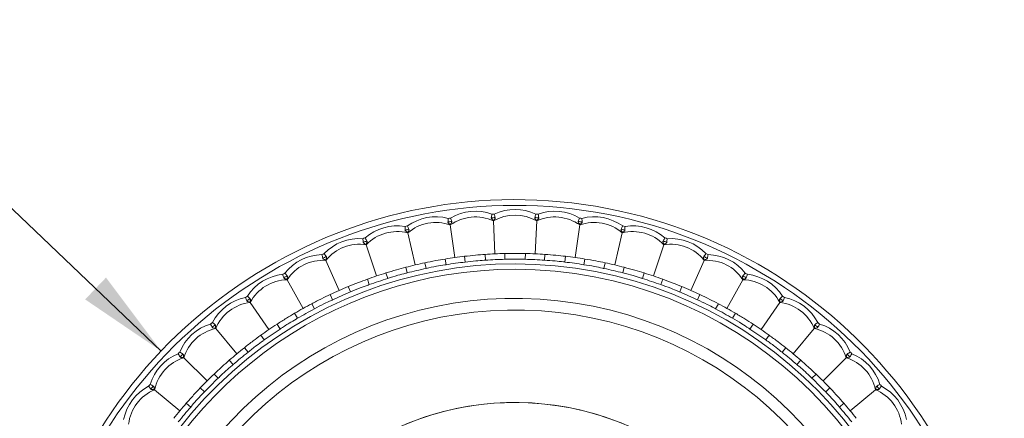
# Model space of a CAD drawing. Units: inches. Extents: x 0.98 to 10.51, y 0.23 to 7.11.
# Drawn here: x 4.07 to 5.76, y 3.01 to 3.7 of the extents above; entities that cross this region are included whole.
import ezdxf

# ---------------------------------------------------------------- set-up
doc = ezdxf.new("R2010")
doc.units = ezdxf.units.IN
doc.header["$MEASUREMENT"] = 0
doc.styles.add('SLDTEXTSTYLE3', font='TXT', dxfattribs={"width": 0.75})
doc.dimstyles.new('SLDDIMSTYLE1', dxfattribs={"dimtxt": 0.137795, "dimasz": 0.156, "dimexe": 0, "dimexo": 0.0625, "dimgap": 0.034449, "dimtad": 0, "dimtih": 1, "dimtoh": 1, "dimdec": 3, "dimlfac": 2, "dimrnd": 1e-09, "dimzin": 12, "dimdsep": 46, "dimlunit": 5, "dimtxsty": 'SLDTEXTSTYLE3', "dimsah": 1, "dimcen": 0, "dimadec": 0, "dimazin": 3, "dimtfac": 1, "dimtofl": 0, "dimtmove": 0, "dimatfit": 3, "dimfxl": 0, "dimfrac": 2, "dimtolj": 1, "dimtzin": 12, "dimarcsym": 0})

# ---------------------------------------------------------------- blocks, each defined once
blk = doc.blocks.new('_D_1')
at = {"color": 7, "linetype": 'Continuous', "lineweight": 0}
for p, q in [((3.7969, 3.6146), (3.5469, 3.6146)), ((4.31, 3.1248), (3.7969, 3.6146))]:
    blk.add_line(p, q, dxfattribs=at)
blk.add_solid([(4.31, 3.1248), (4.2151, 3.2513), (4.1792, 3.2137)], dxfattribs=at)
at = {"color": 7, "linetype": 'Continuous', "lineweight": 0, "char_height": 0.1378, "attachment_point": 1, "style": 'SLDTEXTSTYLE3'}
for s, insert in [('%%c', (2.8456, 3.6818)), ('3 3/8"', (3.0534, 3.6839))]:
    blk.add_mtext(s, dxfattribs=dict(at, insert=insert))

msp = doc.modelspace()

# ---------------------------------------------------------------- linework, layer by layer
at = {"color": 7, "linetype": 'Continuous', "lineweight": 15}
for p, q in [((4.80787312, 3.34262375), (4.80797854, 3.34186799)), ((4.81579785, 3.28581323), (4.80797854, 3.34186799)), ((4.88212841, 3.34950451), (4.88216365, 3.34874225)), ((4.88477752, 3.29220514), (4.88216365, 3.34874225)), ((4.95405271, 3.29220514), (4.95666658, 3.34874225)), ((4.95670182, 3.34950451), (4.95666658, 3.34874225)), ((5.02303238, 3.28581323), (5.03085169, 3.34186799)), ((5.03095711, 3.34262375), (5.03085169, 3.34186799)), ((4.73456947, 3.32892092), (4.73474417, 3.32817811)), ((4.7477022, 3.27308395), (4.73474417, 3.32817811)), ((5.09112803, 3.27308395), (5.10408606, 3.32817811)), ((5.10426076, 3.32892092), (5.10408606, 3.32817811)), ((4.66284285, 3.30851294), (4.66308535, 3.30778942)), ((4.68107155, 3.25412589), (4.66308535, 3.30778942)), ((5.15775868, 3.25412589), (5.17574488, 3.30778942)), ((5.17598738, 3.30851294), (5.17574488, 3.30778942)), ((4.86860952, 3.28125929), (4.86792296, 3.29123569)), ((4.90188651, 3.28279777), (4.90164963, 3.29279497)), ((4.9371806, 3.29279497), (4.93694372, 3.28279777)), ((4.97090727, 3.29123569), (4.97022071, 3.28125929)), ((4.59330522, 3.28157392), (4.59361344, 3.28087586)), ((4.61647436, 3.22910081), (4.59361344, 3.28087586)), ((4.76624847, 3.26698053), (4.76417866, 3.27676398)), ((4.80070877, 3.27342228), (4.79910463, 3.28329277)), ((4.83370185, 3.27802461), (4.83254357, 3.28795731)), ((5.00628666, 3.28795731), (5.00512838, 3.27802461)), ((5.0397256, 3.28329277), (5.03812146, 3.27342228)), ((5.07465157, 3.27676398), (5.07258176, 3.26698053)), ((5.22235587, 3.22910081), (5.24521679, 3.28087586)), ((5.24552501, 3.28157392), (5.24521679, 3.28087586)), ((4.70010186, 3.24975975), (4.69713817, 3.25931048)), ((4.73382079, 3.25935361), (4.73131276, 3.26903399)), ((5.10751747, 3.26903399), (5.10500944, 3.25935361)), ((5.14169206, 3.25931048), (5.13872837, 3.24975975)), ((4.52654984, 3.24833369), (4.52692116, 3.24766705)), ((4.55446176, 3.1982222), (4.52692116, 3.24766705)), ((4.66851623, 3.23917331), (4.6651257, 3.24858098)), ((5.17370453, 3.24858098), (5.170314, 3.23917331)), ((5.28436847, 3.1982222), (5.31190907, 3.24766705)), ((5.31228039, 3.24833369), (5.31190907, 3.24766705)), ((4.60535225, 3.21305355), (4.60110815, 3.22210825)), ((4.63582635, 3.22650918), (4.63199407, 3.23574572)), ((5.20683616, 3.23574572), (5.20300388, 3.22650918)), ((5.23772208, 3.22210825), (5.23347798, 3.21305355)), ((4.46314625, 3.20907585), (4.46357749, 3.20844631)), ((4.4955628, 3.16175351), (4.46357749, 3.20844631)), ((4.57397032, 3.1974272), (4.56930214, 3.20627074)), ((5.26952809, 3.20627074), (5.26485991, 3.1974272)), ((5.34326743, 3.16175351), (5.37525274, 3.20844631)), ((5.37568398, 3.20907585), (5.37525274, 3.20844631)), ((4.54486774, 3.18121718), (4.53980629, 3.18984166)), ((5.29902394, 3.18984166), (5.29396249, 3.18121718)), ((4.5150615, 3.16276193), (4.50959726, 3.17113702)), ((5.32923297, 3.17113702), (5.32376873, 3.16276193)), ((4.40363539, 3.16413533), (4.40412288, 3.16354827)), ((4.44028001, 3.12000588), (4.40412288, 3.16354827)), ((5.39855022, 3.12000588), (5.43470735, 3.16354827)), ((5.43519484, 3.16413533), (5.43470735, 3.16354827)), ((4.48757874, 3.14393581), (4.48174311, 3.15205649)), ((5.35708712, 3.15205649), (5.35125149, 3.14393581)), ((4.45960248, 3.12280911), (4.4533888, 3.1306443)), ((5.38544143, 3.1306443), (5.37922775, 3.12280911)), ((4.34852497, 3.11389555), (4.34906455, 3.11335597)), ((4.38908503, 3.07333549), (4.34906455, 3.11335597)), ((4.43397402, 3.10152751), (4.427414, 3.1090751)), ((5.41141623, 3.1090751), (5.40485621, 3.10152751)), ((5.4497452, 3.07333549), (5.48976568, 3.11335597)), ((5.49030526, 3.11389555), (5.48976568, 3.11335597)), ((4.40806642, 3.07790962), (4.40115631, 3.08513805)), ((5.43767392, 3.08513805), (5.43076381, 3.07790962)), ((4.29828519, 3.05878513), (4.29887225, 3.05829765)), ((4.34241464, 3.02214051), (4.29887225, 3.05829765)), ((4.3845109, 3.0543541), (4.37728247, 3.06126422)), ((5.46154776, 3.06126422), (5.45431933, 3.0543541)), ((5.49641559, 3.02214051), (5.53995798, 3.05829765)), ((5.54054504, 3.05878513), (5.53995798, 3.05829765)), ((4.36089301, 3.0284465), (4.35334542, 3.03500652)), ((5.48548481, 3.03500652), (5.47793722, 3.0284465))]:
    msp.add_line(p, q, dxfattribs=at)
for centre, radius, start, end in [((4.91941512, 2.54300541), 0.8425, 270, 165.82956449), ((4.85090586, 3.28233803), 0.08317902, 69.86689324, 120.72134205), ((4.91941512, 2.54300541), 0.81840122, 92.50111732, 92.79300033), ((4.91941512, 3.28550541), 0.07339326, 59.49857808, 120.50142192), ((4.91941512, 3.28550541), 0.08317902, 64.57277559, 115.42722441), ((4.91941512, 2.54300541), 0.81840122, 87.20699967, 87.49888268), ((4.98792437, 3.28233803), 0.08317902, 59.27865795, 110.13310676), ((4.71622034, 3.25716095), 0.08317902, 80.45512853, 131.30957735), ((4.91941512, 2.54300541), 0.81840122, 103.08935261, 103.38123562), ((4.7829811, 3.27286293), 0.08317902, 75.16101089, 126.0154597), ((4.7829811, 3.27286293), 0.07339326, 70.08681337, 131.08965722), ((4.91941512, 2.54300541), 0.81230411, 97.70645247, 98.17590047), ((4.91941512, 2.54300541), 0.81840122, 97.79523496, 98.08711798), ((4.85090586, 3.28233803), 0.07339326, 64.79269572, 125.79553957), ((4.91941512, 2.54300541), 0.81230411, 92.41233483, 92.88178282), ((4.91941512, 2.54300541), 0.81230411, 87.11821718, 87.58766517), ((4.98792437, 3.28233803), 0.07339326, 54.20446043, 115.20730428), ((4.91941512, 2.54300541), 0.81230411, 81.82409953, 82.29354753), ((4.91941512, 2.54300541), 0.81840122, 81.91288202, 82.20476504), ((5.05584913, 3.27286293), 0.07339326, 48.91034278, 109.91318663), ((5.05584913, 3.27286293), 0.08317902, 53.9845403, 104.83898911), ((4.91941512, 2.54300541), 0.81840122, 76.61876438, 76.91064739), ((5.12260989, 3.25716095), 0.08317902, 48.69042265, 99.54487147), ((4.71622034, 3.25716095), 0.07339326, 75.38093102, 136.38377486), ((4.91941512, 2.54300541), 0.81230411, 103.00057012, 103.47001811), ((4.91941512, 2.54300541), 0.81230411, 76.52998189, 76.99942988), ((5.12260989, 3.25716095), 0.07339326, 43.61622514, 104.61906898), ((4.65119318, 3.23536604), 0.08317902, 85.74924618, 136.603695), ((4.65119318, 3.23536604), 0.07339326, 80.67504867, 141.67789251), ((4.91941512, 2.54300541), 0.81840122, 108.38347026, 108.67535327), ((4.91941512, 2.54300541), 0.81230411, 108.29468777, 108.76413576), ((4.91941512, 2.54300541), 0.81230411, 71.23586424, 71.70531223), ((5.18763705, 3.23536604), 0.07339326, 38.32210749, 99.32495133), ((4.91941512, 2.54300541), 0.81840122, 71.32464673, 71.61652974), ((5.18763705, 3.23536604), 0.08317902, 43.396305, 94.25075382), ((4.58845439, 3.20766415), 0.08317902, 91.04336383, 141.89781264), ((4.91941512, 2.54300541), 0.81840122, 113.6775879, 113.96947092), ((4.91941512, 2.54300541), 0.75, 91.35730965, 93.93680799), ((4.91941512, 2.54300541), 0.75, 86.06319201, 88.64269035), ((4.91941512, 2.54300541), 0.81840122, 66.03052908, 66.3224121), ((5.25037584, 3.20766415), 0.08317902, 38.10218736, 88.95663617), ((4.58845439, 3.20766415), 0.07339326, 85.96916631, 146.97201016), ((4.91941512, 2.54300541), 0.81230411, 113.58880542, 114.05825341), ((4.91941512, 2.54300541), 0.75, 101.94554495, 104.52504329), ((4.91941512, 2.54300541), 0.75, 96.6514273, 99.23092564), ((4.91941512, 2.54300541), 0.74, 96.6514273, 99.23092564), ((4.91941512, 2.54300541), 0.74, 91.35730965, 93.93680799), ((4.91941512, 2.54300541), 0.74, 86.06319201, 88.64269035), ((4.91941512, 2.54300541), 0.74, 80.76907436, 83.3485727), ((4.91941512, 2.54300541), 0.75, 80.76907436, 83.3485727), ((4.91941512, 2.54300541), 0.75, 75.47495671, 78.05445505), ((4.91941512, 2.54300541), 0.81230411, 65.94174659, 66.41119458), ((5.25037584, 3.20766415), 0.07339326, 33.02798984, 94.03083369), ((4.52853923, 3.17429163), 0.08317902, 96.33748147, 147.19193029), ((4.91941512, 2.54300541), 0.81840122, 118.97170555, 119.26358857), ((4.91941512, 2.54300541), 0.75, 107.23966259, 109.81916094), ((4.91941512, 2.54300541), 0.74, 101.94554495, 104.52504329), ((4.91941512, 2.54300541), 0.74, 75.47495671, 78.05445505), ((4.91941512, 2.54300541), 0.75, 70.18083906, 72.76033741), ((4.91941512, 2.54300541), 0.81840122, 60.73641143, 61.02829445), ((5.310291, 3.17429163), 0.08317902, 32.80806971, 83.66251853), ((4.52853923, 3.17429163), 0.07339326, 91.26328396, 152.2661278), ((4.91941512, 2.54300541), 0.81230411, 118.88292306, 119.35237105), ((4.91941512, 2.54300541), 0.74, 107.23966259, 109.81916094), ((4.91941512, 2.54300541), 0.74, 70.18083906, 72.76033741), ((4.91941512, 2.54300541), 0.81230411, 60.64762895, 61.11707694), ((5.310291, 3.17429163), 0.07339326, 27.7338722, 88.73671604), ((4.91941512, 2.54300541), 0.75, 112.53378024, 115.11327858), ((4.91941512, 2.54300541), 0.74, 112.53378024, 115.11327858), ((4.91941512, 2.54300541), 0.74, 64.88672142, 67.46621976), ((4.91941512, 2.54300541), 0.75, 64.88672142, 67.46621976), ((4.91941512, 2.54300541), 0.6725, 197.85995456, 162.14004544), ((4.4719589, 3.1355332), 0.08317902, 101.63159912, 152.48604794), ((4.4719589, 3.1355332), 0.07339326, 96.55740161, 157.56024545), ((4.91941512, 2.54300541), 0.81840122, 124.2658232, 124.55770621), ((4.91941512, 2.54300541), 0.81230411, 124.17704071, 124.6464887), ((4.91941512, 2.54300541), 0.75, 117.82789789, 120.40739623), ((4.91941512, 2.54300541), 0.75, 59.59260377, 62.17210211), ((5.36687133, 3.1355332), 0.07339326, 22.43975455, 83.44259839), ((4.91941512, 2.54300541), 0.81230411, 55.3535113, 55.82295929), ((4.91941512, 2.54300541), 0.81840122, 55.44229379, 55.7341768), ((5.36687133, 3.1355332), 0.08317902, 27.51395206, 78.36840088), ((4.91941512, 2.54300541), 0.74, 117.82789789, 120.40739623), ((4.91941512, 2.54300541), 0.74, 59.59260377, 62.17210211), ((4.4191961, 3.09171953), 0.08317902, 106.92571677, 157.78016558), ((4.91941512, 2.54300541), 0.81840122, 129.55994085, 129.85182386), ((4.91941512, 2.54300541), 0.75, 123.12201554, 125.70151388), ((4.91941512, 2.54300541), 0.75, 54.29848612, 56.87798446), ((4.91941512, 2.54300541), 0.81840122, 50.14817614, 50.44005915), ((5.41963413, 3.09171953), 0.08317902, 22.21983442, 73.07428323), ((4.4191961, 3.09171953), 0.07339326, 101.85151925, 162.8543631), ((4.91941512, 2.54300541), 0.81230411, 129.47115836, 129.94060635), ((4.91941512, 2.54300541), 0.74, 123.12201554, 125.70151388), ((4.91941512, 2.54300541), 0.74, 54.29848612, 56.87798446), ((5.41963413, 3.09171953), 0.07339326, 17.1456369, 78.14848075), ((4.91941512, 2.54300541), 0.81230411, 50.05939365, 50.52884164), ((4.37070099, 3.04322442), 0.08317902, 112.21983442, 163.07428323), ((4.91941512, 2.54300541), 0.81840122, 134.85405849, 135.14594151), ((4.91941512, 2.54300541), 0.81230411, 134.765276, 135.234724), ((4.91941512, 2.54300541), 0.75, 128.41613318, 130.99563152), ((4.91941512, 2.54300541), 0.74, 128.41613318, 130.99563152), ((4.91941512, 2.54300541), 0.74, 49.00436848, 51.58386682), ((4.91941512, 2.54300541), 0.75, 49.00436848, 51.58386682), ((4.91941512, 2.54300541), 0.81230411, 44.765276, 45.234724), ((4.91941512, 2.54300541), 0.81840122, 44.85405849, 45.14594151), ((5.46812924, 3.04322442), 0.08317902, 16.92571677, 67.78016558), ((4.37070099, 3.04322442), 0.07339326, 107.1456369, 168.14848075), ((5.46812924, 3.04322442), 0.07339326, 11.85151925, 72.8543631), ((4.91941512, 2.54300541), 0.75, 133.71025083, 136.28974917), ((4.91941512, 2.54300541), 0.74, 133.71025083, 136.28974917), ((4.91941512, 2.54300541), 0.74, 43.71025083, 46.28974917), ((4.91941512, 2.54300541), 0.75, 43.71025083, 46.28974917), ((4.32688732, 2.99046162), 0.08317902, 117.51395206, 168.36840088), ((4.32688732, 2.99046162), 0.07339326, 112.43975455, 173.44259839), ((4.91941512, 2.54300541), 0.81840122, 140.14817614, 140.44005915), ((4.91941512, 2.54300541), 0.81230411, 140.05939365, 140.52884164), ((5.51194291, 2.99046162), 0.07339326, 6.55740161, 67.56024545), ((4.91941512, 2.54300541), 0.81230411, 39.47115836, 39.94060635), ((4.91941512, 2.54300541), 0.81840122, 39.55994085, 39.85182386), ((5.51194291, 2.99046162), 0.08317902, 11.63159912, 62.48604794), ((4.91941512, 2.54300541), 0.75, 139.00436848, 141.58386682), ((4.91941512, 2.54300541), 0.49320688, 270, 155.28016818), ((4.91941512, 2.54300541), 0.75, 38.41613318, 40.99563152), ((4.91941512, 2.54300541), 0.74, 139.00436848, 141.58386682), ((4.91941512, 2.54300541), 0.74, 38.41613318, 40.99563152)]:
    msp.add_arc(centre, radius, start, end, dxfattribs=at)
at = {"color": 8, "linetype": 'Continuous', "lineweight": 15}
for radius, start, end in [(0.8325, 270, 165.65572457), (0.7318422, 270, 163.63095977), (0.72257035, 90, 163.41488853), (0.72257035, 196.58511147, 90), (0.6525, 198.42674665, 161.57325335), (0.4932054, 204.71991134, 90), (0.4932054, 90, 155.28008866)]:
    msp.add_arc((4.91941512, 2.54300541), radius, start, end, dxfattribs=at)
at = {"color": 7, "linetype": 'Continuous', "lineweight": 15}
for points, knots in [([(4.87953627, 3.36043444), (4.87952912, 3.36038761), (4.87936929, 3.35933977), (4.87902561, 3.35711199), (4.87873248, 3.35526626), (4.87857621, 3.35428227)], [0, 0, 0, 0, 0.0213787344, 0.4782794983, 1, 1, 1, 1]), ([(4.88370101, 3.36062699), (4.88371245, 3.36058101), (4.88396828, 3.3595524), (4.88451605, 3.35736582), (4.88497823, 3.35555502), (4.88522463, 3.35458965)], [0, 0, 0, 0, 0.02137873441, 0.47827949831, 1, 1, 1, 1]), ([(4.95512922, 3.36062699), (4.95511778, 3.36058101), (4.95486195, 3.3595524), (4.95431418, 3.35736582), (4.953852, 3.35555502), (4.9536056, 3.35458965)], [0, 0, 0, 0, 0.0213787344, 0.4782794983, 1, 1, 1, 1]), ([(4.95929396, 3.36043444), (4.95930111, 3.36038761), (4.95946094, 3.35933977), (4.95980462, 3.35711199), (4.96009775, 3.35526626), (4.96025403, 3.35428227)], [0, 0, 0, 0, 0.0213787344, 0.4782794983, 1, 1, 1, 1]), ([(4.73407154, 3.34014298), (4.73409123, 3.34009989), (4.73453172, 3.33913579), (4.73547194, 3.3370871), (4.73625898, 3.33539206), (4.73667857, 3.3344884)], [0, 0, 0, 0, 0.0213787344, 0.4782794983, 1, 1, 1, 1]), ([(4.80428355, 3.35326788), (4.80428075, 3.35322058), (4.80421828, 3.35216247), (4.80408162, 3.34991248), (4.80396005, 3.34804758), (4.80389523, 3.34705337)], [0, 0, 0, 0, 0.0213787344, 0.4782794983, 1, 1, 1, 1]), ([(4.80389523, 3.34705337), (4.80392272, 3.3467676), (4.80399262, 3.34604078), (4.80524665, 3.34440055), (4.80676404, 3.34337404), (4.80787312, 3.34262375)], [0, 0, 0, 0, 0.1484597395, 0.377597446, 1, 1, 1, 1]), ([(4.80787312, 3.34262375), (4.80876821, 3.34368693), (4.80993062, 3.34506764), (4.81065546, 3.34698138), (4.81054001, 3.34766058), (4.81048693, 3.34797287)], [0, 0, 0, 0, 0.6439666189, 0.8362961665, 1, 1, 1, 1]), ([(4.80841276, 3.35384388), (4.80842839, 3.35379915), (4.80877804, 3.35279853), (4.80952522, 3.35067183), (4.81015251, 3.34891139), (4.81048693, 3.34797287)], [0, 0, 0, 0, 0.0213787344, 0.4782794983, 1, 1, 1, 1]), ([(4.87857621, 3.35428227), (4.87857721, 3.35399519), (4.87857975, 3.35326501), (4.87967709, 3.35151607), (4.88109329, 3.35035394), (4.88212841, 3.34950451)], [0, 0, 0, 0, 0.1484597395, 0.377597446, 1, 1, 1, 1]), ([(4.88212841, 3.34950451), (4.88311778, 3.35048057), (4.88440263, 3.35174814), (4.88530095, 3.35358684), (4.88524867, 3.35427379), (4.88522463, 3.35458965)], [0, 0, 0, 0, 0.6439666189, 0.8362961665, 1, 1, 1, 1]), ([(4.9536056, 3.35458965), (4.95358011, 3.3543037), (4.95351527, 3.3535764), (4.95444656, 3.35173367), (4.95574949, 3.35044582), (4.95670182, 3.34950451)], [0, 0, 0, 0, 0.1484597395, 0.377597446, 1, 1, 1, 1]), ([(4.95670182, 3.34950451), (4.95777702, 3.35038512), (4.95917335, 3.35152873), (4.9602375, 3.3532767), (4.96024882, 3.35396554), (4.96025403, 3.35428227)], [0, 0, 0, 0, 0.6439666189, 0.8362961665, 1, 1, 1, 1]), ([(5.0283433, 3.34797287), (5.02829153, 3.34769049), (5.02815986, 3.34697228), (5.02891715, 3.34505149), (5.0300957, 3.34364891), (5.03095711, 3.34262375)], [0, 0, 0, 0, 0.1484597395, 0.377597446, 1, 1, 1, 1]), ([(5.03041747, 3.35384388), (5.03040184, 3.35379915), (5.03005219, 3.35279853), (5.02930501, 3.35067183), (5.02867772, 3.34891139), (5.0283433, 3.34797287)], [0, 0, 0, 0, 0.0213787344, 0.4782794983, 1, 1, 1, 1]), ([(5.03095711, 3.34262375), (5.03210898, 3.34340139), (5.03360487, 3.34441129), (5.03482576, 3.34605361), (5.03490059, 3.34673847), (5.034935, 3.34705337)], [0, 0, 0, 0, 0.6439666189, 0.8362961665, 1, 1, 1, 1]), ([(5.03454668, 3.35326788), (5.03454948, 3.35322058), (5.03461195, 3.35216247), (5.03474861, 3.34991248), (5.03487018, 3.34804758), (5.034935, 3.34705337)], [0, 0, 0, 0, 0.0213787344, 0.4782794983, 1, 1, 1, 1]), ([(5.10475869, 3.34014298), (5.104739, 3.34009989), (5.10429851, 3.33913579), (5.10335829, 3.3370871), (5.10257125, 3.33539206), (5.10215166, 3.3344884)], [0, 0, 0, 0, 0.0213787344, 0.4782794983, 1, 1, 1, 1]), ([(4.73001309, 3.33918844), (4.73001467, 3.33914109), (4.7300501, 3.33808173), (4.73012162, 3.33582872), (4.73017264, 3.33396056), (4.73019983, 3.33296461)], [0, 0, 0, 0, 0.0213787344, 0.4782794983, 1, 1, 1, 1]), ([(4.73019983, 3.33296461), (4.73025357, 3.3326826), (4.73039024, 3.33196533), (4.73179026, 3.3304478), (4.73339589, 3.32956568), (4.73456947, 3.32892092)], [0, 0, 0, 0, 0.1484597395, 0.377597446, 1, 1, 1, 1]), ([(4.73456947, 3.32892092), (4.73536264, 3.33006215), (4.7363927, 3.33154423), (4.73693786, 3.33351669), (4.73676024, 3.33418233), (4.73667857, 3.3344884)], [0, 0, 0, 0, 0.6439666189, 0.8362961665, 1, 1, 1, 1]), ([(5.10215166, 3.3344884), (5.10207406, 3.334212), (5.10187668, 3.333509), (5.10245351, 3.33152653), (5.10349761, 3.33002119), (5.10426076, 3.32892092)], [0, 0, 0, 0, 0.1484597395, 0.377597446, 1, 1, 1, 1]), ([(5.10426076, 3.32892092), (5.10547947, 3.32958896), (5.10706217, 3.33045653), (5.10842938, 3.3319792), (5.10856708, 3.33265423), (5.1086304, 3.33296461)], [0, 0, 0, 0, 0.6439666189, 0.8362961665, 1, 1, 1, 1]), ([(5.10881714, 3.33918844), (5.10881556, 3.33914109), (5.10878013, 3.33808173), (5.10870861, 3.33582872), (5.10865759, 3.33396056), (5.1086304, 3.33296461)], [0, 0, 0, 0, 0.0213787344, 0.4782794983, 1, 1, 1, 1]), ([(4.65735854, 3.31831625), (4.65736449, 3.31826925), (4.65749751, 3.31721767), (4.65777661, 3.31498088), (4.65799978, 3.31312539), (4.65811875, 3.3121362)], [0, 0, 0, 0, 0.0213787344, 0.4782794983, 1, 1, 1, 1]), ([(4.65811875, 3.3121362), (4.65819828, 3.31186035), (4.65840055, 3.31115875), (4.65993462, 3.30977687), (4.66161479, 3.30904666), (4.66284285, 3.30851294)], [0, 0, 0, 0, 0.1484597395, 0.377597446, 1, 1, 1, 1]), ([(4.66131161, 3.31964119), (4.66133519, 3.31960009), (4.66186275, 3.31868075), (4.66298799, 3.31672756), (4.66392808, 3.31511236), (4.66442926, 3.31425127)], [0, 0, 0, 0, 0.0213787344, 0.4782794983, 1, 1, 1, 1]), ([(4.66284285, 3.30851294), (4.66352734, 3.30972249), (4.66441625, 3.31129329), (4.6647771, 3.31330763), (4.66453882, 3.31395405), (4.66442926, 3.31425127)], [0, 0, 0, 0, 0.64396661889, 0.83629616646, 1, 1, 1, 1]), ([(5.17440097, 3.31425127), (5.1742982, 3.31398321), (5.1740368, 3.31330142), (5.17442825, 3.31127418), (5.17532901, 3.30967893), (5.17598738, 3.30851294)], [0, 0, 0, 0, 0.1484597395, 0.377597446, 1, 1, 1, 1]), ([(5.17751862, 3.31964119), (5.17749504, 3.31960009), (5.17696748, 3.31868075), (5.17584224, 3.31672756), (5.17490215, 3.31511236), (5.17440097, 3.31425127)], [0, 0, 0, 0, 0.0213787344, 0.4782794983, 1, 1, 1, 1]), ([(5.17598738, 3.30851294), (5.17726253, 3.30906568), (5.17891852, 3.30978352), (5.18042039, 3.31117354), (5.18061979, 3.31183299), (5.18071148, 3.3121362)], [0, 0, 0, 0, 0.64396661889, 0.83629616646, 1, 1, 1, 1]), ([(5.18147169, 3.31831625), (5.18146574, 3.31826925), (5.18133272, 3.31721767), (5.18105362, 3.31498088), (5.18083045, 3.31312539), (5.18071148, 3.3121362)], [0, 0, 0, 0, 0.0213787344, 0.4782794983, 1, 1, 1, 1]), ([(4.58693977, 3.29082938), (4.58695003, 3.29078313), (4.58717951, 3.28974831), (4.5876638, 3.28754681), (4.58805722, 3.28571983), (4.58826696, 3.28474584)], [0, 0, 0, 0, 0.0213787344, 0.4782794983, 1, 1, 1, 1]), ([(4.59075372, 3.29251341), (4.59078099, 3.29247466), (4.59139113, 3.29160793), (4.59269179, 3.28976688), (4.5937769, 3.28824532), (4.59435539, 3.28743414)], [0, 0, 0, 0, 0.0213787344, 0.4782794983, 1, 1, 1, 1]), ([(4.86792296, 3.29123569), (4.86242719, 3.29082712), (4.850632, 3.28995025), (4.83884084, 3.28865113), (4.83254357, 3.28795731)], [0, 0, 0, 0, 0.4659325121, 1, 1, 1, 1]), ([(4.9371806, 3.29279497), (4.93167058, 3.29289523), (4.91984479, 3.29311042), (4.90798406, 3.29290479), (4.90164963, 3.29279497)], [0, 0, 0, 0, 0.4659325121, 1, 1, 1, 1]), ([(5.00628666, 3.28795731), (5.0008094, 3.28856554), (4.98905392, 3.28987096), (4.97722481, 3.29076057), (4.97090727, 3.29123569)], [0, 0, 0, 0, 0.46593251207, 1, 1, 1, 1]), ([(5.24807651, 3.29251341), (5.24804924, 3.29247466), (5.2474391, 3.29160793), (5.24613844, 3.28976688), (5.24505333, 3.28824532), (5.24447484, 3.28743414)], [0, 0, 0, 0, 0.0213787344, 0.4782794983, 1, 1, 1, 1]), ([(5.25189046, 3.29082938), (5.2518802, 3.29078313), (5.25165072, 3.28974831), (5.25116643, 3.28754681), (5.25077301, 3.28571983), (5.25056327, 3.28474584)], [0, 0, 0, 0, 0.0213787344, 0.4782794983, 1, 1, 1, 1]), ([(4.58826696, 3.28474584), (4.5883716, 3.2844785), (4.58863774, 3.28379856), (4.59029277, 3.28256412), (4.59203315, 3.28199205), (4.59330522, 3.28157392)], [0, 0, 0, 0, 0.1484597395, 0.377597446, 1, 1, 1, 1]), ([(4.59330522, 3.28157392), (4.59387518, 3.28284146), (4.59461537, 3.28448758), (4.59478882, 3.28652662), (4.59449191, 3.2871483), (4.59435539, 3.28743414)], [0, 0, 0, 0, 0.6439666189, 0.8362961665, 1, 1, 1, 1]), ([(4.79910463, 3.28329277), (4.79367001, 3.28237887), (4.78200604, 3.28041741), (4.77038505, 3.27803588), (4.76417866, 3.27676398)], [0, 0, 0, 0, 0.4659325121, 1, 1, 1, 1]), ([(4.80070877, 3.27342228), (4.79991254, 3.27329591), (4.79443669, 3.27242688), (4.78286128, 3.27075434), (4.77224349, 3.26834237), (4.76624847, 3.26698053)], [0, 0, 0, 0, 0.0689700576, 0.4743217489, 1, 1, 1, 1]), ([(4.86860952, 3.28125929), (4.86780503, 3.28120693), (4.86227235, 3.28084685), (4.85059199, 3.28024949), (4.83979695, 3.2788275), (4.83370185, 3.27802461)], [0, 0, 0, 0, 0.0689700576, 0.4743217489, 1, 1, 1, 1]), ([(4.93694372, 3.28279777), (4.93613783, 3.28281987), (4.93059553, 3.28297182), (4.91890988, 3.28345473), (4.90802968, 3.28303485), (4.90188651, 3.28279777)], [0, 0, 0, 0, 0.0689700576, 0.4743217489, 1, 1, 1, 1]), ([(5.00512838, 3.27802461), (5.00432796, 3.27812097), (4.99882333, 3.27878365), (4.98723208, 3.28034272), (4.97635956, 3.28092853), (4.97022071, 3.28125929)], [0, 0, 0, 0, 0.0689700576, 0.4743217489, 1, 1, 1, 1]), ([(5.07258176, 3.26698053), (5.07179364, 3.26715033), (5.06637364, 3.26831809), (5.05497569, 3.27094001), (5.0442036, 3.27252651), (5.03812146, 3.27342228)], [0, 0, 0, 0, 0.0689700576, 0.4743217489, 1, 1, 1, 1]), ([(5.07465157, 3.27676398), (5.0692538, 3.277875), (5.05766891, 3.2802595), (5.04597235, 3.28223678), (5.0397256, 3.28329277)], [0, 0, 0, 0, 0.4659325121, 1, 1, 1, 1]), ([(5.24447484, 3.28743414), (5.24434777, 3.28717671), (5.24402458, 3.28652195), (5.24422731, 3.28446724), (5.24497703, 3.28279568), (5.24552501, 3.28157392)], [0, 0, 0, 0, 0.1484597395, 0.377597446, 1, 1, 1, 1]), ([(5.24552501, 3.28157392), (5.24684572, 3.28200665), (5.24856088, 3.28256862), (5.2501846, 3.28381414), (5.250444, 3.28445238), (5.25056327, 3.28474584)], [0, 0, 0, 0, 0.64396661889, 0.83629616646, 1, 1, 1, 1]), ([(4.51935756, 3.25696234), (4.51937204, 3.25691723), (4.51969602, 3.255908), (4.52038138, 3.25376058), (4.52094169, 3.25197769), (4.52124041, 3.25102721)], [0, 0, 0, 0, 0.0213787344, 0.4782794983, 1, 1, 1, 1]), ([(4.52299986, 3.25899109), (4.52303059, 3.25895503), (4.5237181, 3.25814828), (4.52518308, 3.25643511), (4.52640395, 3.25502015), (4.52705482, 3.25426581)], [0, 0, 0, 0, 0.0213787344, 0.4782794983, 1, 1, 1, 1]), ([(4.73131276, 3.26903399), (4.72598564, 3.26762254), (4.71455241, 3.26459323), (4.70320073, 3.26114961), (4.69713817, 3.25931048)], [0, 0, 0, 0, 0.4659325121, 1, 1, 1, 1]), ([(4.73382079, 3.25935361), (4.73303961, 3.25915432), (4.72766731, 3.25778374), (4.71629559, 3.25505029), (4.70594565, 3.25166893), (4.70010186, 3.24975975)], [0, 0, 0, 0, 0.0689700576, 0.4743217489, 1, 1, 1, 1]), ([(5.13872837, 3.24975975), (5.13795929, 3.25000154), (5.13267015, 3.25166441), (5.12156274, 3.25532682), (5.11098299, 3.25790047), (5.10500944, 3.25935361)], [0, 0, 0, 0, 0.0689700576, 0.4743217489, 1, 1, 1, 1]), ([(5.14169206, 3.25931048), (5.13641982, 3.2609148), (5.12510437, 3.26435806), (5.11364014, 3.26740612), (5.10751747, 3.26903399)], [0, 0, 0, 0, 0.4659325121, 1, 1, 1, 1]), ([(5.31583037, 3.25899109), (5.31579964, 3.25895503), (5.31511213, 3.25814828), (5.31364715, 3.25643511), (5.31242628, 3.25502015), (5.31177541, 3.25426581)], [0, 0, 0, 0, 0.0213787344, 0.4782794983, 1, 1, 1, 1]), ([(5.31947267, 3.25696234), (5.31945819, 3.25691723), (5.31913421, 3.255908), (5.31844885, 3.25376058), (5.31788854, 3.25197769), (5.31758982, 3.25102721)], [0, 0, 0, 0, 0.0213787344, 0.4782794983, 1, 1, 1, 1]), ([(4.52124041, 3.25102721), (4.52136927, 3.25077067), (4.52169701, 3.25011818), (4.52345888, 3.24904172), (4.52524462, 3.24863267), (4.52654984, 3.24833369)], [0, 0, 0, 0, 0.1484597395, 0.37759744603, 1, 1, 1, 1]), ([(4.52654984, 3.24833369), (4.52700042, 3.24964842), (4.52758557, 3.25135581), (4.52757013, 3.25340216), (4.52721713, 3.25399378), (4.52705482, 3.25426581)], [0, 0, 0, 0, 0.6439666189, 0.8362961665, 1, 1, 1, 1]), ([(4.6651257, 3.24858098), (4.65995154, 3.24668403), (4.64884659, 3.24261272), (4.63786108, 3.23813638), (4.63199407, 3.23574572)], [0, 0, 0, 0, 0.46593251207, 1, 1, 1, 1]), ([(4.66851623, 3.23917331), (4.66775677, 3.23890279), (4.66253385, 3.23704237), (4.65146285, 3.23327133), (4.64146905, 3.22894942), (4.63582635, 3.22650918)], [0, 0, 0, 0, 0.0689700576, 0.4743217489, 1, 1, 1, 1]), ([(5.20300388, 3.22650918), (5.20226039, 3.22682091), (5.19714725, 3.2289647), (5.18642514, 3.23363635), (5.17612799, 3.2371752), (5.170314, 3.23917331)], [0, 0, 0, 0, 0.0689700576, 0.4743217489, 1, 1, 1, 1]), ([(5.20683616, 3.23574572), (5.20173444, 3.23782966), (5.19078496, 3.24230228), (5.17965088, 3.24639513), (5.17370453, 3.24858098)], [0, 0, 0, 0, 0.4659325121, 1, 1, 1, 1]), ([(5.31177541, 3.25426581), (5.31162513, 3.25402121), (5.31124291, 3.25339906), (5.31125519, 3.2513344), (5.31184748, 3.2496008), (5.31228039, 3.24833369)], [0, 0, 0, 0, 0.1484597395, 0.377597446, 1, 1, 1, 1]), ([(5.31228039, 3.24833369), (5.31363539, 3.24864271), (5.31539509, 3.24904404), (5.3171268, 3.25013442), (5.31744399, 3.250746), (5.31758982, 3.25102721)], [0, 0, 0, 0, 0.6439666189, 0.8362961665, 1, 1, 1, 1]), ([(4.60110815, 3.22210825), (4.5961311, 3.21974198), (4.58544917, 3.2146634), (4.57492354, 3.20919255), (4.56930214, 3.20627074)], [0, 0, 0, 0, 0.4659325121, 1, 1, 1, 1]), ([(5.26952809, 3.20627074), (5.26464041, 3.20881652), (5.25415032, 3.21428035), (5.24344138, 3.21938306), (5.23772208, 3.22210825)], [0, 0, 0, 0, 0.4659325121, 1, 1, 1, 1]), ([(4.4551885, 3.21700407), (4.45520708, 3.21696049), (4.4556228, 3.21598546), (4.45650338, 3.21391043), (4.4572258, 3.21218685), (4.45761094, 3.21126798)], [0, 0, 0, 0, 0.0213787344, 0.4782794983, 1, 1, 1, 1]), ([(4.45761094, 3.21126798), (4.45776292, 3.21102443), (4.45814947, 3.21040496), (4.46000315, 3.20949566), (4.46181901, 3.20925312), (4.46314625, 3.20907585)], [0, 0, 0, 0, 0.1484597395, 0.37759744603, 1, 1, 1, 1]), ([(4.45862807, 3.21936024), (4.458662, 3.21932716), (4.45942101, 3.2185873), (4.46103781, 3.2170166), (4.46238404, 3.21572033), (4.46310173, 3.21502926)], [0, 0, 0, 0, 0.0213787344, 0.4782794983, 1, 1, 1, 1]), ([(4.46314625, 3.20907585), (4.4634736, 3.21042654), (4.46389871, 3.21218064), (4.46369453, 3.21421684), (4.46328845, 3.21477337), (4.46310173, 3.21502926)], [0, 0, 0, 0, 0.6439666189, 0.8362961665, 1, 1, 1, 1]), ([(4.60535225, 3.21305355), (4.60462099, 3.21271411), (4.599592, 3.21037972), (4.58891618, 3.20560326), (4.57936379, 3.20037767), (4.57397032, 3.1974272)], [0, 0, 0, 0, 0.0689700576, 0.4743217489, 1, 1, 1, 1]), ([(5.26485991, 3.1974272), (5.26414836, 3.1978062), (5.25925483, 3.20041263), (5.24900951, 3.20605366), (5.2390828, 3.21052752), (5.23347798, 3.21305355)], [0, 0, 0, 0, 0.0689700576, 0.4743217489, 1, 1, 1, 1]), ([(5.3757285, 3.21502926), (5.37555629, 3.21479956), (5.3751183, 3.21421534), (5.37494002, 3.21215836), (5.37536983, 3.2103775), (5.37568398, 3.20907585)], [0, 0, 0, 0, 0.1484597395, 0.377597446, 1, 1, 1, 1]), ([(5.37568398, 3.20907585), (5.37706172, 3.20925853), (5.37885094, 3.20949578), (5.38067587, 3.21042173), (5.38104813, 3.21100143), (5.38121929, 3.21126798)], [0, 0, 0, 0, 0.6439666189, 0.8362961665, 1, 1, 1, 1]), ([(5.38020216, 3.21936024), (5.38016823, 3.21932716), (5.37940922, 3.2185873), (5.37779242, 3.2170166), (5.37644619, 3.21572033), (5.3757285, 3.21502926)], [0, 0, 0, 0, 0.0213787344, 0.4782794983, 1, 1, 1, 1]), ([(5.38364173, 3.21700407), (5.38362315, 3.21696049), (5.38320743, 3.21598546), (5.38232685, 3.21391043), (5.38160443, 3.21218685), (5.38121929, 3.21126798)], [0, 0, 0, 0, 0.02137873441, 0.47827949831, 1, 1, 1, 1]), ([(4.53980629, 3.18984166), (4.5350688, 3.18702625), (4.52490103, 3.18098374), (4.51492509, 3.17456504), (4.50959726, 3.17113702)], [0, 0, 0, 0, 0.46593251207, 1, 1, 1, 1]), ([(5.32923297, 3.17113702), (5.32460104, 3.17412292), (5.31465984, 3.18053135), (5.30446739, 3.18660038), (5.29902394, 3.18984166)], [0, 0, 0, 0, 0.4659325121, 1, 1, 1, 1]), ([(4.39498006, 3.17129549), (4.39500258, 3.1712538), (4.39550649, 3.17032129), (4.39657477, 3.16833637), (4.39745314, 3.16668679), (4.39792142, 3.16580738)], [0, 0, 0, 0, 0.0213787344, 0.4782794983, 1, 1, 1, 1]), ([(4.39818756, 3.17395896), (4.39822439, 3.17392916), (4.39904843, 3.17326248), (4.40080326, 3.17184766), (4.40226335, 3.17068114), (4.40304174, 3.17005924)], [0, 0, 0, 0, 0.0213787344, 0.4782794983, 1, 1, 1, 1]), ([(4.54486774, 3.18121718), (4.54417093, 3.18081171), (4.53937878, 3.17802326), (4.52918922, 3.17228214), (4.52015973, 3.16619746), (4.5150615, 3.16276193)], [0, 0, 0, 0, 0.0689700576, 0.4743217489, 1, 1, 1, 1]), ([(5.32376873, 3.16276193), (5.32309518, 3.16320496), (5.31846302, 3.1662518), (5.3087819, 3.17281408), (5.29931033, 3.17818478), (5.29396249, 3.18121718)], [0, 0, 0, 0, 0.0689700576, 0.4743217489, 1, 1, 1, 1]), ([(5.44064267, 3.17395896), (5.44060584, 3.17392916), (5.4397818, 3.17326248), (5.43802697, 3.17184766), (5.43656688, 3.17068114), (5.43578849, 3.17005924)], [0, 0, 0, 0, 0.02137873441, 0.47827949831, 1, 1, 1, 1]), ([(5.44385017, 3.17129549), (5.44382765, 3.1712538), (5.44332374, 3.17032129), (5.44225546, 3.16833637), (5.44137709, 3.16668679), (5.44090881, 3.16580738)], [0, 0, 0, 0, 0.0213787344, 0.4782794983, 1, 1, 1, 1]), ([(4.39792142, 3.16580738), (4.39809523, 3.16557889), (4.39853729, 3.16499773), (4.40046695, 3.16426334), (4.40229745, 3.16418938), (4.40363539, 3.16413533)], [0, 0, 0, 0, 0.1484597395, 0.377597446, 1, 1, 1, 1]), ([(4.40363539, 3.16413533), (4.40383671, 3.16551047), (4.40409816, 3.16729631), (4.40370698, 3.16930498), (4.40325128, 3.16982167), (4.40304174, 3.17005924)], [0, 0, 0, 0, 0.6439666189, 0.8362961665, 1, 1, 1, 1]), ([(5.43578849, 3.17005924), (5.43559582, 3.16984641), (5.43510579, 3.16930509), (5.43473848, 3.16727333), (5.43500213, 3.16546042), (5.43519484, 3.16413533)], [0, 0, 0, 0, 0.1484597395, 0.377597446, 1, 1, 1, 1]), ([(5.43519484, 3.16413533), (5.43658356, 3.16419011), (5.43838704, 3.16426126), (5.44028962, 3.16501487), (5.44071378, 3.16555776), (5.44090881, 3.16580738)], [0, 0, 0, 0, 0.64396661889, 0.83629616646, 1, 1, 1, 1]), ([(4.48174311, 3.15205649), (4.4772856, 3.14881597), (4.46771874, 3.14186107), (4.4583776, 3.13454929), (4.4533888, 3.1306443)], [0, 0, 0, 0, 0.46593251207, 1, 1, 1, 1]), ([(4.48757874, 3.14393581), (4.48692231, 3.14346778), (4.48240789, 3.14024906), (4.47279152, 3.13359225), (4.46436197, 3.1267004), (4.45960248, 3.12280911)], [0, 0, 0, 0, 0.0689700576, 0.4743217489, 1, 1, 1, 1]), ([(5.37922775, 3.12280911), (5.37859795, 3.12331241), (5.37426667, 3.12677364), (5.36523234, 3.1342012), (5.35629672, 3.1404229), (5.35125149, 3.14393581)], [0, 0, 0, 0, 0.06897005757, 0.47432174893, 1, 1, 1, 1]), ([(5.38544143, 3.1306443), (5.38110477, 3.13404484), (5.37179727, 3.14134319), (5.36220828, 3.14832678), (5.35708712, 3.15205649)], [0, 0, 0, 0, 0.46593251207, 1, 1, 1, 1]), ([(4.33924591, 3.12022655), (4.33927218, 3.12018712), (4.33985998, 3.11930508), (4.34110685, 3.11742719), (4.34213368, 3.11586571), (4.34268111, 3.11503325)], [0, 0, 0, 0, 0.0213787344, 0.4782794983, 1, 1, 1, 1]), ([(4.34219397, 3.12317461), (4.3422334, 3.12314834), (4.34311544, 3.12256054), (4.34499333, 3.12131367), (4.34655482, 3.12028684), (4.34738727, 3.11973942)], [0, 0, 0, 0, 0.0213787344, 0.4782794983, 1, 1, 1, 1]), ([(4.34852497, 3.11389555), (4.34859856, 3.1152834), (4.34869412, 3.11708574), (4.34811927, 3.11904975), (4.34761783, 3.11952219), (4.34738727, 3.11973942)], [0, 0, 0, 0, 0.64396661889, 0.83629616646, 1, 1, 1, 1]), ([(5.49144296, 3.11973942), (5.49123148, 3.11954527), (5.49069359, 3.11905147), (5.49014038, 3.11706228), (5.49023563, 3.11523276), (5.49030526, 3.11389555)], [0, 0, 0, 0, 0.1484597395, 0.377597446, 1, 1, 1, 1]), ([(5.49663626, 3.12317461), (5.49659683, 3.12314834), (5.49571479, 3.12256054), (5.4938369, 3.12131367), (5.49227541, 3.12028684), (5.49144296, 3.11973942)], [0, 0, 0, 0, 0.02137873441, 0.47827949831, 1, 1, 1, 1]), ([(5.49958432, 3.12022655), (5.49955805, 3.12018712), (5.49897025, 3.11930508), (5.49772338, 3.11742719), (5.49669655, 3.11586571), (5.49614912, 3.11503325)], [0, 0, 0, 0, 0.0213787344, 0.4782794983, 1, 1, 1, 1]), ([(4.34268111, 3.11503325), (4.34287525, 3.11482177), (4.34336905, 3.11428388), (4.34535825, 3.11373067), (4.34718776, 3.11382592), (4.34852497, 3.11389555)], [0, 0, 0, 0, 0.1484597395, 0.377597446, 1, 1, 1, 1]), ([(4.427414, 3.1090751), (4.4232745, 3.10543713), (4.41439017, 3.09762917), (4.40576352, 3.08948669), (4.40115631, 3.08513805)], [0, 0, 0, 0, 0.4659325121, 1, 1, 1, 1]), ([(5.43767392, 3.08513805), (5.43366952, 3.08892422), (5.42507513, 3.09705023), (5.41617141, 3.10488879), (5.41141623, 3.1090751)], [0, 0, 0, 0, 0.4659325121, 1, 1, 1, 1]), ([(5.49030526, 3.11389555), (5.4916931, 3.11382196), (5.49349545, 3.1137264), (5.49545946, 3.11430126), (5.4959319, 3.11480269), (5.49614912, 3.11503325)], [0, 0, 0, 0, 0.64396661889, 0.83629616646, 1, 1, 1, 1]), ([(4.43397402, 3.10152751), (4.43336357, 3.10100091), (4.4291654, 3.09737938), (4.42020426, 3.08986369), (4.41244657, 3.08222345), (4.40806642, 3.07790962)], [0, 0, 0, 0, 0.06897005757, 0.47432174893, 1, 1, 1, 1]), ([(5.43076381, 3.07790962), (5.43018313, 3.07846887), (5.42618969, 3.08231498), (5.41787923, 3.09054444), (5.40955579, 3.09756408), (5.40485621, 3.10152751)], [0, 0, 0, 0, 0.0689700576, 0.4743217489, 1, 1, 1, 1]), ([(4.28846156, 3.06423296), (4.28849136, 3.06419613), (4.28915804, 3.06337209), (4.29057286, 3.06161726), (4.29173938, 3.06015717), (4.29236128, 3.05937878)], [0, 0, 0, 0, 0.02137873441, 0.47827949831, 1, 1, 1, 1]), ([(4.29112504, 3.06744047), (4.29116672, 3.06741794), (4.29209923, 3.06691403), (4.29408416, 3.06584575), (4.29573373, 3.06496738), (4.29661314, 3.0644991)], [0, 0, 0, 0, 0.02137873441, 0.47827949831, 1, 1, 1, 1]), ([(4.29236128, 3.05937878), (4.29257411, 3.05918611), (4.29311543, 3.05869608), (4.29514719, 3.05832877), (4.29696011, 3.05859242), (4.29828519, 3.05878513)], [0, 0, 0, 0, 0.1484597395, 0.377597446, 1, 1, 1, 1]), ([(4.29828519, 3.05878513), (4.29823041, 3.06017385), (4.29815926, 3.06197733), (4.29740565, 3.06387991), (4.29686276, 3.06430407), (4.29661314, 3.0644991)], [0, 0, 0, 0, 0.6439666189, 0.8362961665, 1, 1, 1, 1]), ([(4.37728247, 3.06126422), (4.3734963, 3.05725981), (4.36537029, 3.04866542), (4.35753173, 3.0397617), (4.35334542, 3.03500652)], [0, 0, 0, 0, 0.4659325121, 1, 1, 1, 1]), ([(4.3845109, 3.0543541), (4.38395165, 3.05377342), (4.38010554, 3.04977998), (4.37187609, 3.04146952), (4.36485644, 3.03314608), (4.36089301, 3.0284465)], [0, 0, 0, 0, 0.06897005757, 0.47432174893, 1, 1, 1, 1]), ([(5.47793722, 3.0284465), (5.47741062, 3.02905695), (5.47378909, 3.03325513), (5.46627339, 3.04221626), (5.45863316, 3.04997395), (5.45431933, 3.0543541)], [0, 0, 0, 0, 0.0689700576, 0.4743217489, 1, 1, 1, 1]), ([(5.48548481, 3.03500652), (5.48184683, 3.03914602), (5.47403888, 3.04803035), (5.4658964, 3.056657), (5.46154776, 3.06126422)], [0, 0, 0, 0, 0.4659325121, 1, 1, 1, 1]), ([(5.54221709, 3.0644991), (5.5419886, 3.06432529), (5.54140744, 3.06388323), (5.54067305, 3.06195357), (5.54059909, 3.06012307), (5.54054504, 3.05878513)], [0, 0, 0, 0, 0.1484597395, 0.377597446, 1, 1, 1, 1]), ([(5.54054504, 3.05878513), (5.54192018, 3.05858381), (5.54370602, 3.05832236), (5.54571468, 3.05871354), (5.54623138, 3.05916925), (5.54646895, 3.05937878)], [0, 0, 0, 0, 0.6439666189, 0.8362961665, 1, 1, 1, 1]), ([(5.54770519, 3.06744047), (5.54766351, 3.06741794), (5.546731, 3.06691403), (5.54474607, 3.06584575), (5.5430965, 3.06496738), (5.54221709, 3.0644991)], [0, 0, 0, 0, 0.0213787344, 0.4782794983, 1, 1, 1, 1]), ([(5.55036867, 3.06423296), (5.55033887, 3.06419613), (5.54967219, 3.06337209), (5.54825737, 3.06161726), (5.54709085, 3.06015717), (5.54646895, 3.05937878)], [0, 0, 0, 0, 0.0213787344, 0.4782794983, 1, 1, 1, 1])]:
    msp.add_open_spline(points, degree=3, knots=knots, dxfattribs=at)

# ---------------------------------------------------------------- dimensions: what is measured, and where the dimension line sits
at = {"color": 7, "linetype": 'Continuous', "lineweight": 0}
dim = msp.add_diameter_dim_2p(p1=(5.52881137, 1.96124734), p2=(4.31001886, 3.12476347), dimstyle='SLDDIMSTYLE1', dxfattribs=at)
dim.commit()
dim.dimension.update_dxf_attribs({"geometry": '_D_1', "text_midpoint": (3.19625411, 3.61456494), "dimtype": 163})

doc.saveas('drawing.dxf')
